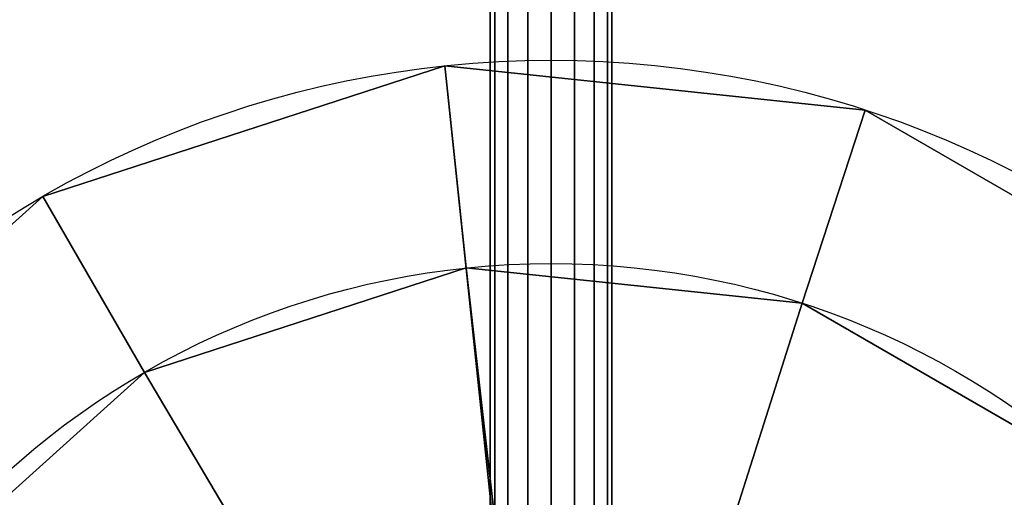
# Model space of a CAD drawing. Extents: x -567 to 567, y -30 to 30.
# Drawn here: x 506 to 515, y 6 to 10 of the extents above; entities that cross this region are included whole.
import ezdxf

# ---------------------------------------------------------------- set-up
doc = ezdxf.new("R2010")
doc.units = 0
doc.layers.add('2', color=7, linetype='CONTINUOUS')

msp = doc.modelspace()

# ---------------------------------------------------------------- linework, layer by layer
at = {"layer": '2', "color": 43, "linetype": 'CONTINUOUS'}
for p, q in [((510.4, 25.25, -1.301), (510.4, 5.05, 33.6865)), ((511.6, 25.25, -1.301), (511.6, 5.05, 33.6865))]:
    msp.add_line(p, q, dxfattribs=at)
for centre, radius in [((511, 0, 656.3708), 10), ((511, 0, 654.2708), 10), ((511, 0, 654.2708), 8), ((511, 0, 634.2708), 8)]:
    msp.add_circle(centre, radius, dxfattribs=at)
for points in [[(-561, -30, -109.966), (-561, 30, -109.966), (561, 30, -109.966), (561, -30, -109.966)], [(510.7704, 25.7673, -1.0883), (510.7704, 5.5301, 33.9636), (511, 5.5696, 33.9865), (511, 25.8134, -1.0768)], [(511, 25.8134, -1.0768), (511, 5.5696, 33.9865), (511.2296, 5.5301, 33.9636), (511.2296, 25.7673, -1.0883)], [(510.5757, 25.6391, -1.1263), (510.5757, 5.4174, 33.8986), (510.7704, 5.5301, 33.9636), (510.7704, 25.7673, -1.0883)], [(511.2296, 25.7673, -1.0883), (511.2296, 5.5301, 33.9636), (511.4242, 5.4174, 33.8986), (511.4242, 25.6391, -1.1263)], [(510.4457, 25.4551, -1.1971), (510.4457, 5.2488, 33.8013), (510.5757, 5.4174, 33.8986), (510.5757, 25.6391, -1.1263)], [(511.4242, 25.6391, -1.1263), (511.4242, 5.4174, 33.8986), (511.5543, 5.2488, 33.8013), (511.5543, 25.4551, -1.1971)], [(510.4, 25.25, -1.301), (510.4, 5.05, 33.6865), (510.4457, 5.2488, 33.8013), (510.4457, 25.4551, -1.1971)], [(511.5543, 25.4551, -1.1971), (511.5543, 5.2488, 33.8013), (511.6, 5.05, 33.6865), (511.6, 25.25, -1.301)], [(510.4457, 25.0574, -1.4267), (510.4457, 4.8512, 33.5717), (510.4, 5.05, 33.6865), (510.4, 25.25, -1.301)], [(511.6, 25.25, -1.301), (511.6, 5.05, 33.6865), (511.5543, 4.8512, 33.5717), (511.5543, 25.0574, -1.4267)], [(510.5757, 24.9042, -1.5506), (510.5757, 4.6826, 33.4743), (510.4457, 4.8512, 33.5717), (510.4457, 25.0574, -1.4267)], [(511.5543, 25.0574, -1.4267), (511.5543, 4.8512, 33.5717), (511.4242, 4.6826, 33.4743), (511.4242, 24.9042, -1.5506)], [(510.7704, 24.8072, -1.6426), (510.7704, 4.5699, 33.4093), (510.5757, 4.6826, 33.4743), (510.5757, 24.9042, -1.5506)], [(511.4242, 24.9042, -1.5506), (511.4242, 4.6826, 33.4743), (511.2296, 4.5699, 33.4093), (511.2296, 24.8072, -1.6426)], [(511, 24.7742, -1.6768), (511, 4.5304, 33.3865), (510.7704, 4.5699, 33.4093), (510.7704, 24.8072, -1.6426)], [(511.2296, 24.8072, -1.6426), (511.2296, 4.5699, 33.4093), (511, 4.5304, 33.3865), (511, 24.7742, -1.6768)], [(-561, 23, 0), (-561, -23, 0), (561, -23, 0), (561, 23, 0)], [(509.9547, 9.9452, 656.3708), (506, 8.6603, 656.3708), (502.9098, 5.8779, 656.3708), (511, 0, 656.3708)], [(506, 8.6603, 654.2708), (509.9547, 9.9452, 654.2708), (510.1638, 7.9562, 654.2708), (507, 6.9282, 654.2708)], [(509.9547, 9.9452, 656.3708), (509.9547, 9.9452, 654.2708), (506, 8.6603, 654.2708), (506, 8.6603, 656.3708)], [(517.6913, 7.4314, 656.3708), (514.0902, 9.5106, 656.3708), (509.9547, 9.9452, 656.3708), (511, 0, 656.3708)], [(509.9547, 9.9452, 654.2708), (514.0902, 9.5106, 654.2708), (513.4721, 7.6085, 654.2708), (510.1638, 7.9562, 654.2708)], [(514.0902, 9.5106, 656.3708), (514.0902, 9.5106, 654.2708), (509.9547, 9.9452, 654.2708), (509.9547, 9.9452, 656.3708)], [(516.3531, 5.9452, 654.2708), (513.4721, 7.6085, 654.2708), (514.0902, 9.5106, 654.2708), (517.6913, 7.4314, 654.2708)], [(517.6913, 7.4314, 656.3708), (517.6913, 7.4314, 654.2708), (514.0902, 9.5106, 654.2708), (514.0902, 9.5106, 656.3708)], [(507, 6.9282, 654.2708), (504.5279, 4.7023, 654.2708), (502.9098, 5.8779, 654.2708), (506, 8.6603, 654.2708)], [(506, 8.6603, 656.3708), (506, 8.6603, 654.2708), (502.9098, 5.8779, 654.2708), (502.9098, 5.8779, 656.3708)], [(507, 6.9282, 634.2708), (510.1638, 7.9562, 634.2708), (511, 0.6, 634.2708), (510.7704, 0.5543, 634.2708)], [(510.1638, 7.9562, 654.2708), (510.1638, 7.9562, 634.2708), (507, 6.9282, 634.2708), (507, 6.9282, 654.2708)], [(511.2296, 0.5543, 634.2708), (511, 0.6, 634.2708), (510.1638, 7.9562, 634.2708), (513.4721, 7.6085, 634.2708)], [(513.4721, 7.6085, 654.2708), (513.4721, 7.6085, 634.2708), (510.1638, 7.9562, 634.2708), (510.1638, 7.9562, 654.2708)], [(511.4242, 0.4243, 634.2708), (511.2296, 0.5543, 634.2708), (513.4721, 7.6085, 634.2708), (516.3531, 5.9452, 634.2708)], [(516.3531, 5.9452, 654.2708), (516.3531, 5.9452, 634.2708), (513.4721, 7.6085, 634.2708), (513.4721, 7.6085, 654.2708)], [(511, 0, 656.3708), (520.1355, 4.0674, 656.3708), (517.6913, 7.4314, 656.3708)], [(504.5279, 4.7023, 634.2708), (507, 6.9282, 634.2708), (510.7704, 0.5543, 634.2708), (510.5757, 0.4243, 634.2708)], [(507, 6.9282, 654.2708), (507, 6.9282, 634.2708), (504.5279, 4.7023, 634.2708), (504.5279, 4.7023, 654.2708)], [(516.3531, 5.9452, 634.2708), (518.3083, 3.2539, 634.2708), (511.5543, 0.2296, 634.2708), (511.4242, 0.4243, 634.2708)], [(502.9098, 5.8779, 656.3708), (501.2185, 2.0791, 656.3708), (501.2185, -2.0791, 656.3708), (511, 0, 656.3708)]]:
    msp.add_3dface(points, dxfattribs=at)

doc.saveas('drawing.dxf')
